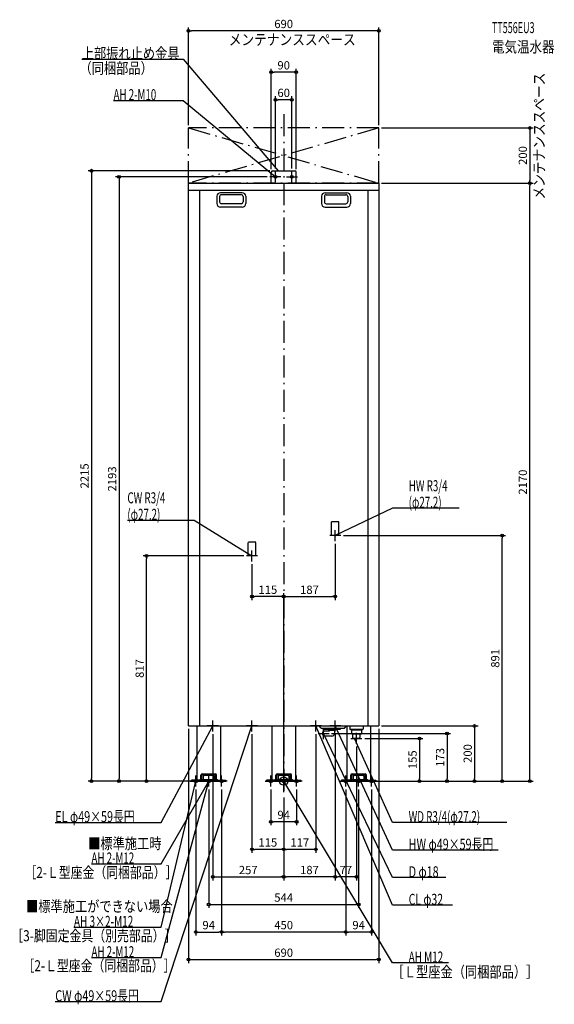
# Model space of a CAD drawing. Extents: x -958 to 982, y -810 to 2763.
import ezdxf
from ezdxf.enums import TextEntityAlignment as Align

# ---------------------------------------------------------------- set-up
doc = ezdxf.new("R2010")
doc.units = 0
doc.header["$MEASUREMENT"] = 0
doc.linetypes.add('DASHDOT', pattern=[125, 80, -20, 5, -20])
doc.linetypes.add('DASHED', pattern=[0.75, 0.5, -0.25])
doc.layers.get('DEFPOINTS').update_dxf_attribs({"linetype": 'CONTINUOUS'})
for name, color, linetype in [('ARRANGE', 1, 'CONTINUOUS'), ('BASIS', 6, 'CONTINUOUS'), ('DETAIL', 5, 'CONTINUOUS'), ('ETC', 61, 'CONTINUOUS'), ('FIX', 11, 'CONTINUOUS'), ('NOTE', 4, 'CONTINUOUS'), ('OUTLINE', 3, 'CONTINUOUS'), ('SERVICESPACE', 2, 'CONTINUOUS'), ('SIZE', 30, 'CONTINUOUS'), ('SYMBOLLINE', 7, 'CONTINUOUS')]:
    doc.layers.add(name, color=color, linetype=linetype)
doc.styles.add('STANDARD1', font='MONOTXT', dxfattribs={"bigfont": 'BIGFONT'})

msp = doc.modelspace()

# ---------------------------------------------------------------- linework, layer by layer
at = {"layer": 'ARRANGE', "linetype": 'Continuous'}
msp.add_circle((0, 0), 15, dxfattribs=at)
at = {"layer": 'BASIS', "linetype": 'DASHDOT'}
msp.add_line((0, 2420), (0, -50), dxfattribs=at)
at = {"layer": 'DEFPOINTS', "color": 30, "linetype": 'Continuous'}
for p in [(-345, 2722.4), (-45, 2572.4), (-30, 2472.4), (-345, 2370), (345, 2370), (345, 2370), (-50, 2193), (-45, 2210), (-40, 2215), (-30, 2213), (30, 2213), (45, 2210), (345, 2170), (345, 2170), (892.6, 2170), (892.6, 2170), (187, 871), (207, 891), (792.6, 891), (-497.4, 817), (-135, 817), (-115, 797), (-115, 669.4), (187, 669.4), (-345, 200), (-257, 180), (-115, 180), (117, 180), (187, 180), (187, 180), (345, 200), (345, 200), (163.8, 172.5), (284, 155), (264, 135), (-697.4, 0), (-597.4, 0), (308.5, 0), (308.5, 0), (308.5, 0), (339, 0), (339, 0), (-339, 0), (-339, 0), (-319, -20), (-308.5, 0), (-272, -20), (-225, -20), (-225, -20), (-47, -20), (47, -20), (225, -20), (225, -20), (272, -20), (319, -20), (492.6, 0), (592.6, 0), (692.6, 0), (0, -50), (0, -50), (0, -50), (0, -50), (0, -50), (0, -50), (-47, -147.6), (-115, -247.6), (0, -247.6), (0, -347.6), (0, -347.6), (187, -347.6), (272, -447.6), (-225, -547.6), (-225, -547.6), (225, -547.6), (345, -647.6)]:
    msp.add_point(p, dxfattribs=at)
at = {"layer": 'DETAIL', "linetype": 'Continuous'}
for p, q in [((-45, 2170), (-45, 2210)), ((-45, 2170), (-45, 2210)), ((-40, 2215), (40, 2215)), ((-40, 2215), (40, 2215)), ((45, 2170), (45, 2210)), ((45, 2170), (45, 2210)), ((-345, 200), (-345, 2170)), ((-345, 2170), (345, 2170)), ((-345, 2144), (345, 2144)), ((-305, 2144), (-305, 200)), ((305, 2144), (305, 200)), ((345, 2170), (345, 200)), ((-242.5, 2122), (-242.5, 2096)), ((-232.5, 2121), (-232.5, 2102)), ((-150.5, 2135), (-229.5, 2135)), ((-154.5, 2128), (-225.5, 2128)), ((-147.5, 2121), (-147.5, 2102)), ((-137.5, 2122), (-137.5, 2096)), ((137.5, 2122), (137.5, 2096)), ((147.5, 2121), (147.5, 2102)), ((150.5, 2135), (229.5, 2135)), ((154.5, 2128), (225.5, 2128)), ((232.5, 2121), (232.5, 2102)), ((242.5, 2122), (242.5, 2096)), ((-150.5, 2083), (-229.5, 2083)), ((-154.5, 2095), (-225.5, 2095)), ((150.5, 2083), (229.5, 2083)), ((154.5, 2095), (225.5, 2095)), ((-345, 200), (345, 200)), ((-314.5, 200), (-314.5, 0)), ((-229.5, 200), (-229.5, 0)), ((-42.5, 200), (-42.5, 0)), ((42.5, 200), (42.5, 0)), ((136.5, 192), (128.5, 200)), ((136.5, 192), (220.5, 192)), ((143.5, 188.5), (143.5, 192)), ((143.5, 188.5), (206.5, 188.5)), ((143.9, 180.4), (146.4, 181.3)), ((166, 181.5), (147.3, 181.5)), ((163, 188.5), (163, 185)), ((166, 182), (163, 185)), ((163, 185), (187, 185)), ((166, 181.5), (166, 182)), ((184, 182), (187, 185)), ((184, 182), (184, 172.5)), ((187, 188.5), (187, 185)), ((206.5, 188.5), (206.5, 192)), ((220.5, 192), (228.5, 200)), ((229.5, 200), (229.5, 0)), ((314.5, 200), (314.5, 0)), ((146.4, 163.7), (143.9, 164.6)), ((175, 163.5), (147.3, 163.5)), ((-303.9, 6.4), (-303.9, 3.2)), ((-303.9, 6.4), (-240.1, 6.4)), ((-303.9, 3.2), (-240.1, 3.2)), ((-291.2, 8.4), (-290.3, 18.2)), ((-291.2, 6.4), (-291.2, 8.4)), ((-255.6, 20), (-288.4, 20)), ((-253.7, 18.2), (-252.8, 8.4)), ((-252.8, 8.4), (-252.8, 6.4)), ((-240.1, 3.2), (-240.1, 6.4)), ((-62, 0), (-62, 3.2)), ((-26.5, 0), (-62, 0)), ((-42.5, 0), (42.5, 0)), ((-31.9, 6.4), (-31.9, 3.2)), ((-31.9, 6.4), (31.9, 6.4)), ((-31.9, 3.2), (31.9, 3.2)), ((-19.2, 8.4), (-18.3, 18.2)), ((-19.2, 6.4), (-19.2, 8.4)), ((16.4, 20), (-16.4, 20)), ((18.3, 18.2), (19.2, 8.4)), ((19.2, 8.4), (19.2, 6.4)), ((31.9, 3.2), (31.9, 6.4)), ((229.5, 0), (314.5, 0)), ((240.1, 6.4), (240.1, 3.2)), ((240.1, 6.4), (303.9, 6.4)), ((240.1, 3.2), (303.9, 3.2)), ((252.8, 8.4), (253.7, 18.2)), ((252.8, 6.4), (252.8, 8.4)), ((288.4, 20), (255.6, 20)), ((290.3, 18.2), (291.2, 8.4)), ((291.2, 8.4), (291.2, 6.4)), ((303.9, 3.2), (303.9, 6.4)), ((-314.5, 0), (-229.5, 0)), ((-308.5, 0), (-235.5, 0))]:
    msp.add_line(p, q, dxfattribs=at)
at = {"layer": 'DETAIL', "linetype": 'DASHED'}
for p, q in [((173.4, 891), (173.4, 941)), ((200.6, 941), (173.4, 941)), ((200.6, 891), (200.6, 941)), ((-101.4, 867), (-128.6, 867)), ((-128.6, 817), (-128.6, 867)), ((-101.4, 817), (-101.4, 867)), ((200.6, 891), (173.4, 891)), ((-101.4, 817), (-128.6, 817)), ((240, 200), (240, 189)), ((244, 185), (240, 189)), ((240, 189), (288, 189)), ((284, 185), (244, 185)), ((246.2, 185), (246.2, 170)), ((281.8, 185), (281.8, 170)), ((284, 185), (288, 189)), ((288, 200), (288, 189)), ((281.8, 170), (246.2, 170)), ((251.3, 155), (250.4, 170)), ((276.7, 155), (251.3, 155)), ((276.7, 155), (251.3, 155)), ((276.7, 155), (277.6, 170))]:
    msp.add_line(p, q, dxfattribs=at)
at = {"layer": 'DETAIL', "linetype": 'Continuous'}
for points in [[(143.9, 180.4), (143.2, 179.9), (142.6, 179.3), (142, 178.4), (141.5, 177.3), (141.1, 176), (140.8, 174.7), (140.7, 173.2), (140.7, 171.8), (140.8, 170.3), (141.1, 169), (141.5, 167.7), (142, 166.6), (142.6, 165.7), (143.2, 165.1), (143.9, 164.6)], [(147.3, 181.5), (146.4, 181.3), (145.6, 180.8), (144.8, 180), (144.1, 178.9), (143.5, 177.5), (143.1, 175.9), (142.9, 174.3), (142.8, 172.5), (142.9, 170.7), (143.1, 169.1), (143.5, 167.5), (144.1, 166.1), (144.8, 165), (145.6, 164.2), (146.4, 163.7), (147.3, 163.5)], [(147.6, 163.6), (148.2, 163.5)]]:
    msp.add_lwpolyline(points, dxfattribs=at)
for centre, radius, start, end in [((-40, 2210), 5, 90, 180), ((-40, 2210), 5, 90, 180), ((40, 2210), 5, 0, 90), ((40, 2210), 5, 0, 90), ((-229.5, 2122), 13, 90, 180), ((-225.5, 2121), 7, 90, 180), ((-154.5, 2121), 7, 0, 90), ((-150.5, 2122), 13, 0, 90), ((150.5, 2122), 13, 90, 180), ((154.5, 2121), 7, 90, 180), ((225.5, 2121), 7, 0, 90), ((229.5, 2122), 13, 0, 90), ((-229.5, 2096), 13, 180, 270), ((-225.5, 2102), 7, 180, 270), ((-154.5, 2102), 7, 270, 0), ((-150.5, 2096), 13, 270, 0), ((150.5, 2096), 13, 180, 270), ((154.5, 2102), 7, 180, 270), ((225.5, 2102), 7, 270, 0), ((229.5, 2096), 13, 270, 0), ((175, 172.5), 9, 270, 0), ((-288.4, 18), 2, 90, 175), ((-255.6, 18), 2, 5, 90), ((-16.4, 18), 2, 90, 175), ((16.4, 18), 2, 5, 90), ((255.6, 18), 2, 90, 175), ((288.4, 18), 2, 5, 90)]:
    msp.add_arc(centre, radius, start, end, dxfattribs=at)
at = {"layer": 'FIX', "linetype": 'Continuous'}
for centre, radius in [((-30, 2193), 5), ((30, 2193), 5), ((-319, 0), 6), ((-272, 0), 6), ((-272, 0), 6), ((-225, 0), 6), ((-47, 0), 6), ((0, 0), 6), ((47, 0), 6), ((225, 0), 6), ((272, 0), 6), ((319, 0), 6)]:
    msp.add_circle(centre, radius, dxfattribs=at)
at = {"layer": 'NOTE', "linetype": 'Continuous'}
for p, q in [((-732.5, 2620), (-365, 2620)), ((-365, 2620), (-20, 2215)), ((-617.3, 2470), (-365, 2470)), ((-365, 2470), (-30, 2193)), ((-20, 2215), (-21.6, 2216.1)), ((-20, 2215), (-20.9, 2216.8)), ((-10, 2193), (-50, 2193)), ((-30, 2193), (-31.8, 2193.8)), ((-30, 2193), (-31.2, 2194.6)), ((-30, 2173), (-30, 2213)), ((10, 2193), (50, 2193)), ((30, 2173), (30, 2213)), ((395, 991), (187, 891)), ((637.1, 991), (395, 991)), ((-567.1, 947), (-325, 947)), ((-325, 947), (-115, 817)), ((187, 871), (187, 911)), ((207, 891), (167, 891)), ((187, 891), (188.5, 892.3)), ((187, 891), (189, 891.4)), ((-115, 797), (-115, 837)), ((-95, 817), (-135, 817)), ((-115, 817), (-116.9, 817.6)), ((-115, 817), (-116.4, 818.5)), ((-257, 180), (-257, 220)), ((-115, 180), (-115, 220)), ((117, 180), (117, 220)), ((187, 180), (187, 220)), ((-445, -800), (-115, 200)), ((-445, -150), (-257, 200)), ((-237, 200), (-277, 200)), ((-257, 200), (-258.4, 198.5)), ((-257, 200), (-257.5, 198.1)), ((-95, 200), (-135, 200)), ((-115, 200), (-116.1, 198.3)), ((-115, 200), (-115.1, 198)), ((137, 200), (97, 200)), ((395, -450), (117, 200)), ((117, 200), (118.2, 198.4)), ((117, 200), (117.3, 198)), ((144.7, 152.5), (144.7, 192.5)), ((207, 200), (167, 200)), ((395, -250), (187, 200)), ((187, 200), (188.3, 198.5)), ((187, 200), (187.3, 198)), ((124.7, 172.5), (164.7, 172.5)), ((395, -350), (144.7, 172.5)), ((144.7, 172.5), (146, 171)), ((144.7, 172.5), (145.1, 170.5)), ((244, 155), (284, 155)), ((395, -150), (257, 155)), ((257, 155), (258.3, 153.5)), ((257, 155), (257.3, 153)), ((264, 135), (264, 175)), ((-319, -20), (-319, 20)), ((-272, -20), (-272, 20)), ((-205, 0), (-245, 0)), ((-225, -20), (-225, 20)), ((-67, 0), (-27, 0)), ((-67, 0), (-27, 0)), ((-47, -20), (-47, 20)), ((-47, -20), (-47, 20)), ((-20, 0), (20, 0)), ((-20, 0), (20, 0)), ((0, -20), (0, 20)), ((0, -20), (0, 20)), ((395, -659.3), (0, 0)), ((0, 0), (1.5, -1.3)), ((0, 0), (0.7, -1.9)), ((67, 0), (27, 0)), ((67, 0), (27, 0)), ((47, -20), (47, 20)), ((47, -20), (47, 20)), ((205, 0), (245, 0)), ((225, -20), (225, 20)), ((252, 0), (292, 0)), ((272, -20), (272, 20)), ((339, 0), (299, 0)), ((319, -20), (319, 20)), ((-445, -640), (-272, 0)), ((-445, -530), (-319, 0)), ((-445, -300), (-272, 0)), ((-339, 0), (-299, 0)), ((-319, 0), (-320, -1.8)), ((-319, 0), (-318.9, -2)), ((-292, 0), (-252, 0)), ((-272, 0), (-273.4, -1.4)), ((-272, 0), (-273, -1.7)), ((-272, 0), (-272.5, -1.9)), ((-272, 0), (-272, -2)), ((-828.7, -150), (-445, -150)), ((809.3, -150), (395, -150)), ((778.7, -250), (395, -250)), ((-697.3, -300), (-445, -300)), ((587.9, -350), (395, -350)), ((612.5, -450), (395, -450)), ((-760.9, -530), (-445, -530)), ((-697.3, -640), (-445, -640)), ((598.1, -659.3), (395, -659.3)), ((-828.7, -800), (-445, -800))]:
    msp.add_line(p, q, dxfattribs=at)
at = {"layer": 'OUTLINE', "linetype": 'Continuous'}
for p, q in [((-345, 2170), (345, 2170)), ((-345, 200), (-345, 2170)), ((345, 2170), (345, 200)), ((-345, 200), (345, 200)), ((-314.5, 200), (-314.5, 0)), ((-229.5, 200), (-229.5, 0)), ((-42.5, 200), (-42.5, 0)), ((42.5, 200), (42.5, 0)), ((229.5, 200), (229.5, 0)), ((314.5, 200), (314.5, 0)), ((-42.5, 0), (42.5, 0)), ((314.5, 0), (229.5, 0)), ((-314.5, 0), (-229.5, 0))]:
    msp.add_line(p, q, dxfattribs=at)
at = {"layer": 'SERVICESPACE', "linetype": 'DASHDOT'}
for p, q in [((-345, 2370), (345, 2170)), ((345, 2370), (-345, 2170)), ((-345, 2170), (-345, 2370)), ((345, 2370), (-345, 2370)), ((345, 2170), (345, 2370)), ((345, 2170), (-345, 2170))]:
    msp.add_line(p, q, dxfattribs=at)
at = {"layer": 'SIZE', "color": 30, "linetype": 'Continuous'}
for p, q in [((-345, 2380), (-345, 2734.9)), ((-345, 2722.4), (-335, 2722.4)), ((335, 2722.4), (-335, 2722.4)), ((345, 2722.4), (335, 2722.4)), ((345, 2380), (345, 2734.9)), ((-45, 2220), (-45, 2584.9)), ((45, 2220), (45, 2584.9)), ((-45, 2572.4), (-35, 2572.4)), ((35, 2572.4), (-35, 2572.4)), ((45, 2572.4), (35, 2572.4)), ((-30, 2223), (-30, 2484.9)), ((-30, 2472.4), (-20, 2472.4)), ((20, 2472.4), (-20, 2472.4)), ((30, 2472.4), (20, 2472.4)), ((30, 2223), (30, 2484.9)), ((355, 2370), (905.1, 2370)), ((892.6, 2370), (892.6, 2360)), ((892.6, 2360), (892.6, 2180)), ((-50, 2215), (-709.9, 2215)), ((-697.4, 2215), (-697.4, 2205)), ((-697.4, 2205), (-697.4, 10)), ((-60, 2193), (-609.9, 2193)), ((-597.4, 2193), (-597.4, 2183)), ((-597.4, 2183), (-597.4, 10)), ((892.6, 2170), (892.6, 2180)), ((355, 2170), (905.1, 2170)), ((355, 2170), (905.1, 2170)), ((892.6, 2170), (892.6, 2160)), ((892.6, 10), (892.6, 2160)), ((187, 861), (187, 656.9)), ((217, 891), (805.1, 891)), ((792.6, 891), (792.6, 881)), ((792.6, 10), (792.6, 881)), ((-145, 817), (-509.9, 817)), ((-497.4, 817), (-497.4, 807)), ((-497.4, 10), (-497.4, 807)), ((-115, 787), (-115, 656.9)), ((0, -40), (0, 681.9)), ((0, -40), (0, 681.9)), ((-115, 669.4), (-105, 669.4)), ((-10, 669.4), (-105, 669.4)), ((0, 669.4), (-10, 669.4)), ((0, 669.4), (10, 669.4)), ((10, 669.4), (177, 669.4)), ((187, 669.4), (177, 669.4)), ((-345, 190), (-345, -660.1)), ((345, 190), (345, -660.1)), ((355, 200), (705.1, 200)), ((692.6, 200), (692.6, 190)), ((692.6, 190), (692.6, 10)), ((-257, 170), (-257, -360.1)), ((-115, 170), (-115, -260.1)), ((117, 170), (117, -260.1)), ((173.8, 172.5), (605.1, 172.5)), ((187, 170), (187, -360.1)), ((187, 170), (187, -360.1)), ((294, 155), (505.1, 155)), ((492.6, 155), (492.6, 145)), ((492.6, 145), (492.6, 10)), ((592.6, 172.5), (592.6, 162.5)), ((592.6, 162.5), (592.6, 10)), ((264, 125), (264, -360.1)), ((-349, 0), (-709.9, 0)), ((-697.4, 0), (-697.4, 10)), ((-318.5, 0), (-609.9, 0)), ((-597.4, 0), (-597.4, 10)), ((-349, 0), (-509.9, 0)), ((-497.4, 0), (-497.4, 10)), ((318.5, 0), (705.1, 0)), ((318.5, 0), (505.1, 0)), ((318.5, 0), (605.1, 0)), ((349, 0), (805.1, 0)), ((349, 0), (905.1, 0)), ((492.6, 0), (492.6, 10)), ((592.6, 0), (592.6, 10)), ((692.6, 0), (692.6, 10)), ((792.6, 0), (792.6, 10)), ((892.6, 0), (892.6, 10)), ((-319, -30), (-319, -560.1)), ((-272, -30), (-272, -460.1)), ((-225, -30), (-225, -560.1)), ((-225, -30), (-225, -560.1)), ((-47, -30), (-47, -160.1)), ((47, -30), (47, -160.1)), ((225, -30), (225, -560.1)), ((225, -30), (225, -560.1)), ((272, -30), (272, -460.1)), ((319, -30), (319, -560.1)), ((0, -60), (0, -360.1)), ((0, -60), (0, -360.1)), ((0, -60), (0, -260.1)), ((0, -60), (0, -260.1)), ((-47, -147.6), (-37, -147.6)), ((37, -147.6), (-37, -147.6)), ((47, -147.6), (37, -147.6)), ((-115, -247.6), (-105, -247.6)), ((-10, -247.6), (-105, -247.6)), ((0, -247.6), (-10, -247.6)), ((0, -247.6), (10, -247.6)), ((107, -247.6), (10, -247.6)), ((117, -247.6), (107, -247.6)), ((-257, -347.6), (-247, -347.6)), ((-247, -347.6), (-10, -347.6)), ((0, -347.6), (-10, -347.6)), ((0, -347.6), (10, -347.6)), ((177, -347.6), (10, -347.6)), ((187, -347.6), (177, -347.6)), ((187, -347.6), (197, -347.6)), ((254, -347.6), (197, -347.6)), ((264, -347.6), (254, -347.6)), ((-272, -447.6), (-262, -447.6)), ((-262, -447.6), (262, -447.6)), ((272, -447.6), (262, -447.6)), ((-319, -547.6), (-309, -547.6)), ((-309, -547.6), (-235, -547.6)), ((-225, -547.6), (-235, -547.6)), ((-225, -547.6), (-215, -547.6)), ((215, -547.6), (-215, -547.6)), ((225, -547.6), (215, -547.6)), ((225, -547.6), (235, -547.6)), ((309, -547.6), (235, -547.6)), ((319, -547.6), (309, -547.6)), ((-345, -647.6), (-335, -647.6)), ((-335, -647.6), (335, -647.6)), ((345, -647.6), (335, -647.6))]:
    msp.add_line(p, q, dxfattribs=at)
for centre in [(-345, 2722.4), (345, 2722.4), (-45, 2572.4), (45, 2572.4), (-30, 2472.4), (30, 2472.4), (892.6, 2370), (-697.4, 2215), (-597.4, 2193), (892.6, 2170), (892.6, 2170), (792.6, 891), (-497.4, 817), (-115, 669.4), (0, 669.4), (0, 669.4), (187, 669.4), (692.6, 200), (492.6, 155), (592.6, 172.5), (-697.4, 0), (-597.4, 0), (-497.4, 0), (492.6, 0), (592.6, 0), (692.6, 0), (792.6, 0), (892.6, 0), (-47, -147.6), (47, -147.6), (-115, -247.6), (0, -247.6), (0, -247.6), (117, -247.6), (-257, -347.6), (0, -347.6), (0, -347.6), (187, -347.6), (187, -347.6), (264, -347.6), (-272, -447.6), (272, -447.6), (-319, -547.6), (-225, -547.6), (-225, -547.6), (225, -547.6), (225, -547.6), (319, -547.6), (-345, -647.6), (345, -647.6)]:
    msp.add_circle(centre, 5, dxfattribs=at)
at = {"layer": 'SYMBOLLINE', "linetype": 'Continuous'}
for p, q in [((-301.5, 3.2), (-334, 3.2)), ((-334, 0), (-334, 3.2)), ((-334, 0), (-334, 3.2)), ((-300, 4.7), (-300, 21.3)), ((-300, 4.7), (-300, 13.3)), ((-296.8, 4.7), (-296.8, 21.3)), ((-296.8, 4.7), (-296.8, 13.3)), ((-295.3, 26), (-248.7, 26)), ((-295.3, 22.8), (-248.7, 22.8)), ((-292.3, 26), (-251.7, 26)), ((-292.3, 22.8), (-251.7, 22.8)), ((-247.2, 4.7), (-247.2, 21.3)), ((-247.2, 4.7), (-247.2, 13.3)), ((-244, 4.7), (-244, 21.3)), ((-244, 4.7), (-244, 13.3)), ((-242.5, 3.2), (-210, 3.2)), ((-210, 0), (-210, 3.2)), ((-210, 0), (-210, 3.2)), ((-29.5, 3.2), (-62, 3.2)), ((-62, 0), (-62, 3.2)), ((-29.5, 0), (-62, 0)), ((-28, 4.7), (-28, 21.3)), ((-28, 4.7), (-28, 13.3)), ((-24.8, 4.7), (-24.8, 21.3)), ((-24.8, 4.7), (-24.8, 13.3)), ((-23.3, 26), (23.3, 26)), ((-23.3, 22.8), (23.3, 22.8)), ((24.8, 4.7), (24.8, 21.3)), ((24.8, 4.7), (24.8, 13.3)), ((26.5, 0), (62, 0)), ((26.5, 0), (62, 0)), ((28, 4.7), (28, 21.3)), ((28, 4.7), (28, 13.3)), ((29.5, 3.2), (62, 3.2)), ((29.5, 0), (36.5, 0)), ((62, 0), (62, 3.2)), ((62, 0), (62, 3.2)), ((210, 0), (210, 3.2)), ((210, 0), (210, 3.2)), ((242.5, 3.2), (210, 3.2)), ((244, 4.7), (244, 21.3)), ((244, 4.7), (244, 13.3)), ((247.2, 4.7), (247.2, 21.3)), ((247.2, 4.7), (247.2, 13.3)), ((248.7, 26), (295.3, 26)), ((248.7, 22.8), (295.3, 22.8)), ((296.8, 4.7), (296.8, 21.3)), ((296.8, 4.7), (296.8, 13.3)), ((300, 4.7), (300, 21.3)), ((300, 4.7), (300, 13.3)), ((301.5, 3.2), (334, 3.2)), ((334, 0), (334, 3.2)), ((334, 0), (334, 3.2)), ((334, 0), (334, 3.2)), ((334, 0), (334, 3.2)), ((-301.5, 0), (-334, 0)), ((-298.5, 0), (-334, 0)), ((-245.5, 0), (-210, 0)), ((-242.5, 0), (-210, 0)), ((242.5, 0), (210, 0)), ((245.5, 0), (210, 0)), ((301.5, 0), (334, 0))]:
    msp.add_line(p, q, dxfattribs=at)
for centre, radius, start, end in [((-301.5, 4.7), 1.5, 270, 0), ((-301.5, 4.7), 4.7, 270, 0), ((-301.5, 4.7), 4.7, 270, 0), ((-301.5, 4.7), 1.5, 270, 0), ((-295.3, 21.3), 4.7, 90, 180), ((-295.3, 21.3), 4.7, 90, 180), ((-295.3, 21.3), 1.5, 90, 180), ((-295.3, 21.3), 1.5, 90, 180), ((-248.7, 21.3), 4.7, 0, 90), ((-248.7, 21.3), 4.7, 0, 90), ((-248.7, 21.3), 1.5, 0, 90), ((-248.7, 21.3), 1.5, 0, 90), ((-242.5, 4.7), 4.7, 180, 270), ((-242.5, 4.7), 4.7, 180, 270), ((-242.5, 4.7), 1.5, 180, 270), ((-242.5, 4.7), 1.5, 180, 270), ((-29.5, 4.7), 4.7, 270, 0), ((-29.5, 4.7), 4.7, 270, 0), ((-29.5, 4.7), 1.5, 270, 0), ((-29.5, 4.7), 1.5, 270, 0), ((-23.3, 21.3), 4.7, 90, 180), ((-23.3, 21.3), 4.7, 90, 180), ((-23.3, 21.3), 1.5, 90, 180), ((-23.3, 21.3), 1.5, 90, 180), ((23.3, 21.3), 4.7, 0, 90), ((23.3, 21.3), 4.7, 0, 90), ((23.3, 21.3), 1.5, 0, 90), ((23.3, 21.3), 1.5, 0, 90), ((29.5, 4.7), 4.7, 180, 270), ((29.5, 4.7), 4.7, 180, 270), ((29.5, 4.7), 1.5, 180, 270), ((29.5, 4.7), 1.5, 180, 270), ((242.5, 4.7), 1.5, 270, 0), ((242.5, 4.7), 4.7, 270, 0), ((242.5, 4.7), 4.7, 270, 0), ((242.5, 4.7), 1.5, 270, 0), ((248.7, 21.3), 4.7, 90, 180), ((248.7, 21.3), 4.7, 90, 180), ((248.7, 21.3), 1.5, 90, 180), ((248.7, 21.3), 1.5, 90, 180), ((295.3, 21.3), 4.7, 0, 90), ((295.3, 21.3), 4.7, 0, 90), ((295.3, 21.3), 1.5, 0, 90), ((295.3, 21.3), 1.5, 0, 90), ((301.5, 4.7), 4.7, 180, 270), ((301.5, 4.7), 4.7, 180, 270), ((301.5, 4.7), 1.5, 180, 270), ((301.5, 4.7), 1.5, 180, 270)]:
    msp.add_arc(centre, radius, start, end, dxfattribs=at)

# ---------------------------------------------------------------- texts
at = {"layer": 'ETC', "linetype": 'Continuous', "style": 'STANDARD1'}
for s, width, p in [('TT556EU3', 0.6, (755.4, 2714.2)), ('電気温水器', 0.833333, (755.4, 2644.2))]:
    msp.add_text(s, height=40, rotation=0, dxfattribs=dict(at, width=width)).set_placement(p)
at = {"layer": 'NOTE', "linetype": 'Continuous', "style": 'STANDARD1'}
for s, rotation, width, p in [('メンテナンススペース', 0, 0.84375, (-199.2, 2670.7)), ('上部振れ止め金具', 0, 0.8125, (-732.5, 2621)), ('（同梱部品）', 0, 0.8125, (-740.8, 2566.9)), ('メンテナンススペース', 90, 0.84375, (946.8, 2110.4)), ('AH 2-M10', 0, 0.647368, (-617.3, 2471)), ('HW R3/4', 0, 0.652273, (453.5, 1052)), ('CW R3/4', 0, 0.652273, (-567.1, 1008)), ('(φ27.2)', 0, 0.647917, (453.5, 992)), ('(φ27.2)', 0, 0.647917, (-567.1, 948)), ('EL φ49×59長円', 0, 0.719737, (-828.7, -149)), ('WD R3/4(φ27.2)', 0, 0.65, (453.5, -149)), ('■標準施工時', 0, 0.8125, (-709.3, -246.4)), ('HW φ49×59長円', 360, 0.719737, (453.5, -249)), ('AH 2-M12', 0, 0.647368, (-697.3, -299)), ('［2-Ｌ型座金（同梱部品）］', 0, 0.788415, (-940.6, -351.5)), ('D φ18', 0, 0.715625, (453.5, -349)), ('■標準施工ができない場合', 0, 0.8125, (-934.7, -474.5)), ('CL φ32', 360, 0.698276, (453.5, -449)), ('AH 3×2-M12', 0, 0.664286, (-760.9, -529)), ('［3-脚固定金具（別売部品）］', 0, 0.790057, (-988.4, -581.1)), ('AH 2-M12', 0, 0.647368, (-697.3, -639)), ('AH M12', 360, 0.658929, (453.5, -658.3)), ('［2-Ｌ型座金（同梱部品）］', 0, 0.788415, (-947.5, -689.9)), ('［Ｌ型座金（同梱部品）］', 0, 0.8125, (391.7, -712.3)), ('CW φ49×59長円', 0, 0.719737, (-828.7, -799))]:
    msp.add_text(s, height=40, rotation=rotation, dxfattribs=dict(at, width=width)).set_placement(p)
at = {"layer": 'SIZE', "color": 30, "linetype": 'Continuous'}
for s, p in [('690', (0, 2732.4)), ('90', (0, 2582.4)), ('60', (0, 2482.4)), ('115', (-57.5, 679.4)), ('187', (93.5, 679.4)), ('94', (0, -137.6)), ('115', (-57.5, -237.6)), ('117', (58.5, -237.6)), ('257', (-128.5, -337.6)), ('187', (93.5, -337.6)), ('77', (225.5, -337.6)), ('544', (0, -437.6)), ('94', (-272, -537.6)), ('450', (0, -537.6)), ('94', (272, -537.6)), ('690', (0, -637.6))]:
    msp.add_text(s, height=30, dxfattribs=at).set_placement(p, align=Align.CENTER)
for s, p in [('200', (882.6, 2270)), ('2215', (-707.4, 1107.5)), ('2193', (-607.4, 1096.5)), ('2170', (882.6, 1085)), ('891', (782.6, 445.5)), ('817', (-507.4, 408.5)), ('155', (482.6, 77.5)), ('173', (582.6, 86.2)), ('200', (682.6, 100))]:
    msp.add_text(s, height=30, rotation=90, dxfattribs=at).set_placement(p, align=Align.CENTER)

doc.saveas('drawing.dxf')
